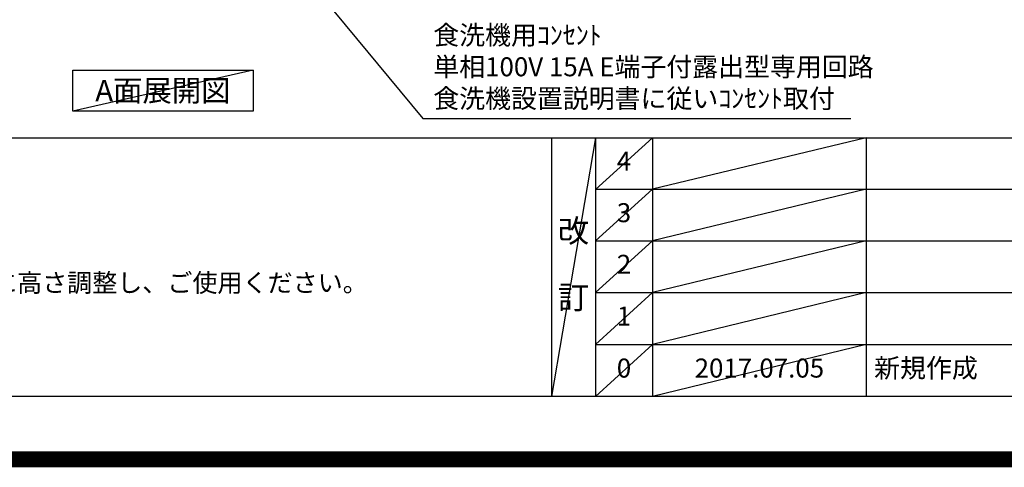
# Model space of a CAD drawing. Extents: x 83844 to 110317, y -11021 to -2151.
# Drawn here: x 100520 to 103631, y -11021 to -9608 of the extents above; entities that cross this region are included whole.
import ezdxf

# ---------------------------------------------------------------- set-up
doc = ezdxf.new("R2010")
doc.units = 0
doc.header["$LTSCALE"] = 50
doc.header["$MEASUREMENT"] = 0
doc.layers.get('0').update_dxf_attribs({"linetype": 'CONTINUOUS'})
doc.layers.get('DEFPOINTS').update_dxf_attribs({"color": 146, "linetype": 'CONTINUOUS'})
for name, color, linetype in [('160-文字', 254, 'CONTINUOUS'), ('190-図面外枠', 5, 'CONTINUOUS'), ('191-図面内枠', 4, 'CONTINUOUS')]:
    doc.layers.add(name, color=color, linetype=linetype)
doc.styles.add('KH001', font='txt')
doc.dimstyles.new('KH1xx030', dxfattribs={"dimscale": 30, "dimtxt": 2, "dimasz": 0.6, "dimexe": 0.3, "dimexo": 1.2, "dimgap": 0.5, "dimtad": 3, "dimdec": 1, "dimdsep": 46, "dimlunit": 6, "dimtxsty": 'KH001', "dimblk": 'DOT', "dimcen": 1, "dimdle": 1, "dimclrd": 256, "dimclre": 256, "dimclrt": 256, "dimadec": 0, "dimazin": 0, "dimtfac": 1, "dimtdec": 1, "dimtix": 1, "dimtmove": 2, "dimatfit": 3, "dimldrblk": 'CLOSEDBLANK', "dimfxl": 1, "dimtolj": 1, "dimtzin": 0, "dimlwd": -1, "dimlwe": -1, "dimarcsym": 0})

# ---------------------------------------------------------------- blocks, each defined once
blk = doc.blocks.new('A$C5D946DDC')
at = {"layer": '190-図面外枠'}
blk.add_line((20519, 350.7), (271, 350.7), dxfattribs=at)
at = {"layer": 'DEFPOINTS'}
blk.add_lwpolyline([(0, 0), (20790, 0), (20790, 14700), (0, 14700)], close=True, dxfattribs=at)
blk = doc.blocks.new('_ClosedBlank')
at = {"color": 0, "linetype": 'ByBlock', "lineweight": -2}
for p, q in [((-1, 0.17), (0, 0)), ((-1, 0.17), (-1, -0.17)), ((0, 0), (-1, -0.17))]:
    blk.add_line(p, q, dxfattribs=at)
blk = doc.blocks.new('_Dot')
at = {"color": 0, "linetype": 'ByBlock', "lineweight": -2}
blk.add_line((-0.5, 0), (-1, 0), dxfattribs=at)
at = {"color": 0, "linetype": 'ByBlock', "const_width": 0.5}
blk.add_lwpolyline([(-0.25, 0, 1), (0.25, 0, 1)], format="xyb", close=True, dxfattribs=at)

msp = doc.modelspace()

# ---------------------------------------------------------------- linework, layer by layer
at = {"layer": '160-文字'}
msp.add_lwpolyline([(100687.58, -9766.98), (101257.61, -9766.98), (101257.61, -9897.4), (100687.58, -9897.4)], close=True, dxfattribs=at)
at = {"layer": '191-図面内枠'}
for p, q in [((97980.49, -9980.7), (110129.31, -9980.7)), ((102200.76, -9980.7), (102200.76, -10797.63)), ((102338.87, -9980.7), (102338.87, -10797.63)), ((102519.84, -9980.7), (102519.84, -10797.63)), ((103194.48, -9980.7), (103194.48, -10797.63)), ((102338.87, -10143.63), (106823.28, -10143.63)), ((102338.87, -10306.63), (106823.28, -10306.63)), ((102338.87, -10469.63), (106823.28, -10469.63)), ((102338.87, -10633.63), (106823.28, -10633.63))]:
    msp.add_line(p, q, dxfattribs=at)
at = {"layer": 'DEFPOINTS'}
for p, q in [((101257.61, -9766.98), (100687.58, -9897.4)), ((102338.87, -9980.7), (102200.76, -10797.63)), ((102519.84, -9980.7), (102338.87, -10143.7)), ((103194.48, -9980.7), (102519.84, -10143.63)), ((102519.84, -10143.63), (102338.87, -10306.63)), ((103194.48, -10143.63), (102519.84, -10306.63)), ((102519.84, -10306.63), (102338.87, -10469.63)), ((103194.48, -10306.63), (102519.84, -10469.63)), ((102519.84, -10469.63), (102338.87, -10633.63)), ((103194.48, -10469.63), (102519.84, -10633.63)), ((102519.84, -10633.63), (102338.87, -10797.63)), ((103194.48, -10633.63), (102519.84, -10797.63))]:
    msp.add_line(p, q, dxfattribs=at)
at = {"layer": 'DEFPOINTS', "color": 1, "const_width": 50}
msp.add_lwpolyline([(97817.91, -10996.05), (110291.9, -10996.05), (110291.9, -2176.05), (97817.91, -2176.05)], close=True, dxfattribs=at)

# ---------------------------------------------------------------- block references
at = {"layer": '190-図面外枠', "xscale": 0.6000000000058208, "yscale": 0.6000000000058208, "zscale": 0.6000000000058208}
msp.add_blockref('A$C5D946DDC', (97817.91, -11008.03), dxfattribs=at)

# ---------------------------------------------------------------- texts
at = {"layer": '160-文字', "style": 'KH001'}
msp.add_text('4、本図は、天井高2400想定で記載されておりますが、各物件ごとに高さ調整し、ご使用ください。', height=58, dxfattribs=at).set_placement((98076.89, -10467.55))
for s, insert, char_height, attachment_point in [('食洗機用ｺﾝｾﾝﾄ\\P単相100V 15A E端子付露出型専用回路\\P食洗機設置説明書に従いｺﾝｾﾝﾄ取付', (101826.87, -9905.57), 60, 7), ('{\\fArial|b0|i0|c0|p32;A}面展開図', (100972.6, -9832.19), 68, 5)]:
    msp.add_mtext(s, dxfattribs=dict(at, insert=insert, char_height=char_height, attachment_point=attachment_point))
at = {"layer": '160-文字', "line_spacing_factor": 0.876232, "style": 'KH001'}
for s, insert, char_height, attachment_point in [('4', (102429.35, -10062.2), 60, 5), ('3', (102429.35, -10225.13), 60, 5), ('改\\P\\P訂', (102269.81, -10389.16), 72, 5), ('2', (102429.35, -10388.13), 60, 5), ('1', (102429.35, -10551.63), 60, 5), ('新規作成', (103219.79, -10715.63), 60, 4), ('0', (102429.35, -10715.63), 60, 5), ('2017.07.05', (102857.16, -10715.63), 60, 5)]:
    msp.add_mtext(s, dxfattribs=dict(at, insert=insert, char_height=char_height, attachment_point=attachment_point))

# ---------------------------------------------------------------- leaders
at = {"layer": '160-文字', "annotation_type": 0, "has_hookline": 1, "hookline_direction": 0, "text_width": 1319.09}
msp.add_leader([(100861.16, -8794.29), (101793.87, -9920.57), (101811.87, -9920.57)], dimstyle='KH1xx030', override={"dimgap": 0.5, "dimtad": 1}, dxfattribs=at)

doc.saveas('drawing.dxf')
